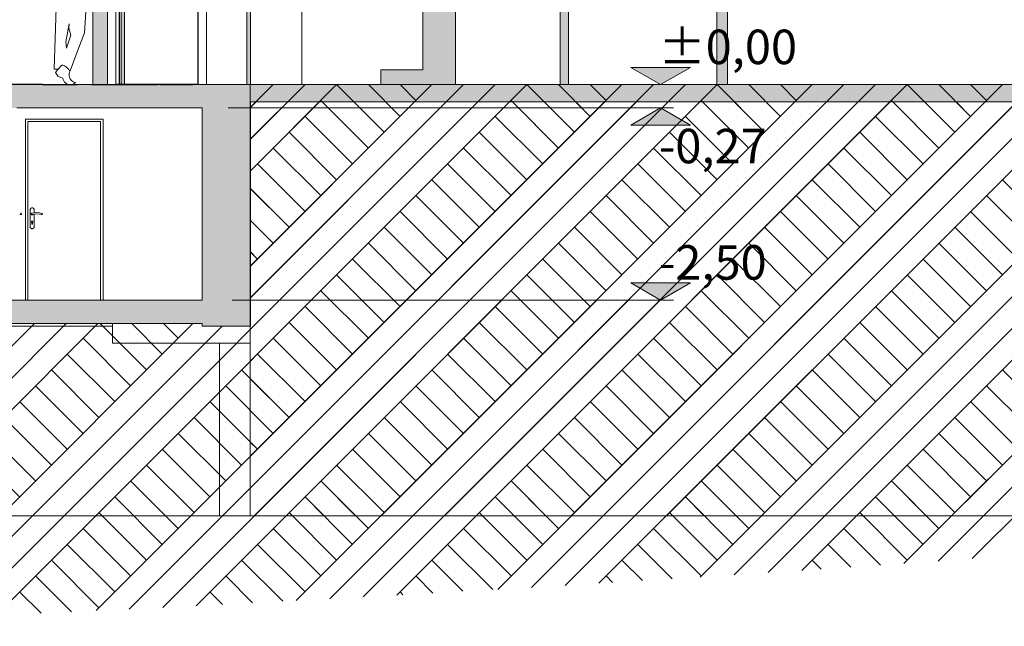
# Model space of a CAD drawing. Units: millimetres. Extents: x 0 to 188034, y -45709 to 84606.
# Drawn here: x 170614 to 182036, y -45389 to -38353 of the extents above; entities that cross this region are included whole.
import ezdxf

# ---------------------------------------------------------------- set-up
doc = ezdxf.new("R2010")
doc.units = ezdxf.units.MM
doc.layers.add('A_vaade', color=7, linetype='Continuous', lineweight=18)
for name, color, linetype in [('LOIGE', 7, 'Continuous'), ('LOIKEOSAD-MUUD', 7, 'Continuous'), ('MAGI_0', 7, 'Continuous')]:
    doc.layers.add(name, color=color, linetype=linetype)
doc.styles.add('GENERATED_STYLE_1', font='arial.ttf')

msp = doc.modelspace()

# ---------------------------------------------------------------- hatches: boundary and pattern name
at = {"linetype": 'Continuous', "lineweight": 0}
for points in [[(176982, -36106), (176882, -36106), (176882, -39106), (176982, -39106)], [(178703, -39106), (178823, -39106), (178823, -36106), (178703, -36106)], [(171633, -39106), (171633, -36376), (171464, -36376), (171464, -39106)], [(175671, -36406), (175291, -36406), (175291, -39106), (175671, -39106)], [(171831, -39106), (171831, -37034), (171791, -37034), (171791, -39106)], [(173291, -39106), (173291, -37034), (173251, -37034), (173251, -39106)], [(175291, -39106), (175291, -38936), (174805, -38936), (174805, -39106)], [(178048, -39106), (177702, -38906), (178394, -38906)], [(132981, -39376), (172731, -39376), (172731, -39106), (132981, -39106)], [(173291, -41906), (173291, -39106), (172731, -39106), (172731, -41906)], [(173291, -39306), (184731, -39306), (184731, -39106), (173291, -39106)], [(178048, -39376), (177702, -39576), (178394, -39576)], [(170621, -40608), (170636, -40608), (170636, -40592), (170621, -40592)], [(170621, -40608), (170636, -40608), (170636, -40592), (170621, -40592)], [(178048, -41606), (177702, -41406), (178394, -41406)], [(168331, -41876), (172731, -41876), (172731, -41606), (168331, -41606)]]:
    msp.add_hatch(color=254, dxfattribs=at).paths.add_polyline_path(points, flags=0)

# ---------------------------------------------------------------- linework, layer by layer
at = {"color": 254, "linetype": 'Continuous', "lineweight": 0}
for p, q in [((176882, -39106), (176882, -36106)), ((176982, -39106), (176982, -36106)), ((178703, -39106), (178703, -36106)), ((178823, -39106), (178823, -36106)), ((171464, -39106), (171464, -36376)), ((171633, -39106), (171633, -36376)), ((175291, -38936), (175291, -36406)), ((175671, -39106), (175671, -36406)), ((171731, -39106), (171731, -37046)), ((171791, -39106), (171791, -37046)), ((171831, -39106), (171831, -37034)), ((171831, -37046), (171831, -39106)), ((172781, -39106), (172781, -37046)), ((173251, -39106), (173251, -37046)), ((173291, -39106), (173291, -37034)), ((174805, -38936), (175291, -38936)), ((174805, -39106), (174805, -38936)), ((178048, -39106), (177702, -38906)), ((177702, -38906), (178394, -38906)), ((178394, -38906), (178048, -39106)), ((132981, -39106), (171464, -39106)), ((171633, -39106), (172731, -39106)), ((171791, -39106), (171831, -39106)), ((172731, -39106), (173291, -39106)), ((178048, -39106), (173081, -39106)), ((173251, -39106), (173291, -39106)), ((173289, -39106), (182839, -39106)), ((173289, -44106), (173289, -39106)), ((173289, -40108), (174291, -39106)), ((173289, -41211), (175394, -39106)), ((173289, -42314), (176498, -39106)), ((173289, -43417), (177601, -39106)), ((173289, -39740), (173924, -39106)), ((173289, -41947), (176130, -39106)), ((173289, -39373), (173556, -39106)), ((173289, -41579), (175762, -39106)), ((173289, -43785), (177968, -39106)), ((173291, -39106), (174805, -39106)), ((173336, -44106), (178336, -39106)), ((173704, -44106), (178704, -39106)), ((174843, -39658), (174291, -39106)), ((175027, -39474), (174659, -39106)), ((174807, -44106), (179807, -39106)), ((175211, -39290), (175027, -39106)), ((175175, -44106), (180175, -39106)), ((175394, -39106), (175394, -39106)), ((175542, -44106), (180542, -39106)), ((175671, -39106), (176882, -39106)), ((175910, -44106), (180910, -39106)), ((177049, -39658), (176498, -39106)), ((177233, -39474), (176865, -39106)), ((176982, -39106), (178703, -39106)), ((176982, -39106), (177240, -39106)), ((177013, -44106), (182013, -39106)), ((177417, -39290), (177233, -39106)), ((177381, -44106), (182381, -39106)), ((177601, -39106), (177601, -39106)), ((177748, -44106), (182748, -39106)), ((178048, -39106), (178198, -39106)), ((178116, -44106), (183115, -39107)), ((179255, -39658), (178704, -39106)), ((178823, -39106), (184351, -39106)), ((179439, -39474), (179071, -39106)), ((179219, -44106), (184215, -39110)), ((179623, -39290), (179439, -39106)), ((179587, -44106), (184582, -39111)), ((179807, -39106), (179807, -39106)), ((179955, -44106), (184948, -39112)), ((180322, -44106), (185315, -39113)), ((181461, -39658), (180910, -39106)), ((181645, -39474), (181278, -39106)), ((181425, -44106), (186408, -39123)), ((181829, -39290), (181645, -39106)), ((181793, -44106), (186772, -39127)), ((182013, -39106), (182013, -39106)), ((169958, -45278), (175930, -39306)), ((170343, -45261), (176298, -39306)), ((170581, -39376), (172731, -39376)), ((171500, -45207), (177401, -39306)), ((171886, -45189), (177768, -39306)), ((172273, -45170), (178136, -39306)), ((172660, -45150), (178504, -39306)), ((172731, -41606), (172731, -39376)), ((178048, -39376), (173031, -39376)), ((173291, -39306), (184731, -39306)), ((173291, -41906), (173291, -39306)), ((173291, -40107), (174091, -39306)), ((173291, -41210), (175194, -39306)), ((173291, -39739), (173724, -39306)), ((173291, -39371), (173356, -39306)), ((173291, -41577), (175562, -39306)), ((173823, -45090), (179607, -39306)), ((174659, -39842), (174108, -39290)), ((174659, -39842), (174124, -39306)), ((174211, -45069), (179975, -39306)), ((174843, -39658), (174491, -39306)), ((174600, -45048), (180342, -39306)), ((175027, -39474), (174859, -39306)), ((174989, -45027), (180710, -39306)), ((176159, -44960), (181813, -39306)), ((176865, -39842), (176314, -39290)), ((176865, -39842), (176330, -39306)), ((176550, -44937), (182181, -39306)), ((177049, -39658), (176698, -39306)), ((176941, -44914), (182548, -39306)), ((177233, -39474), (177065, -39306)), ((177332, -44890), (182916, -39306)), ((178048, -39376), (177702, -39576)), ((178048, -39376), (178198, -39376)), ((178394, -39576), (178048, -39376)), ((178509, -44817), (184019, -39306)), ((179071, -39842), (178520, -39290)), ((179071, -39842), (178536, -39306)), ((178902, -44791), (184387, -39306)), ((179255, -39658), (178904, -39306)), ((179439, -39474), (179271, -39306)), ((179295, -44766), (184755, -39306)), ((179689, -44740), (185122, -39306)), ((181278, -39842), (180726, -39290)), ((181278, -39842), (180742, -39306)), ((180872, -44660), (186225, -39306)), ((181461, -39658), (181110, -39306)), ((181267, -44632), (186593, -39306)), ((181645, -39474), (181478, -39306)), ((181663, -44604), (186961, -39306)), ((170681, -39506), (170681, -41606)), ((171581, -39506), (170681, -39506)), ((171581, -41606), (171581, -39506)), ((174475, -40025), (173924, -39474)), ((174475, -40025), (173924, -39474)), ((176681, -40025), (176130, -39474)), ((176681, -40025), (176130, -39474)), ((178888, -40025), (178336, -39474)), ((178888, -40025), (178336, -39474)), ((181094, -40025), (180542, -39474)), ((181094, -40025), (180542, -39474)), ((170709, -41606), (170709, -39534)), ((170709, -39534), (171553, -39534)), ((171553, -39534), (171553, -41606)), ((177702, -39576), (178394, -39576)), ((174291, -40209), (173740, -39658)), ((174291, -40209), (173740, -39658)), ((176498, -40209), (175946, -39658)), ((176498, -40209), (175946, -39658)), ((178704, -40209), (178152, -39658)), ((178704, -40209), (178152, -39658)), ((180910, -40209), (180358, -39658)), ((180910, -40209), (180358, -39658)), ((174108, -40393), (173556, -39842)), ((174108, -40393), (173556, -39842)), ((176314, -40393), (175762, -39842)), ((176314, -40393), (175762, -39842)), ((178520, -40393), (177968, -39842)), ((178520, -40393), (177968, -39842)), ((180726, -40393), (180175, -39842)), ((180726, -40393), (180175, -39842)), ((173924, -40577), (173372, -40025)), ((173924, -40577), (173372, -40025)), ((176130, -40577), (175578, -40025)), ((176130, -40577), (175578, -40025)), ((178336, -40577), (177785, -40025)), ((178336, -40577), (177785, -40025)), ((180542, -40577), (179991, -40025)), ((180542, -40577), (179991, -40025)), ((173740, -40761), (173289, -40310)), ((173740, -40761), (173291, -40312)), ((175946, -40761), (175394, -40209)), ((175946, -40761), (175394, -40209)), ((178152, -40761), (177601, -40209)), ((178152, -40761), (177601, -40209)), ((180358, -40761), (179807, -40209)), ((180358, -40761), (179807, -40209)), ((182565, -40761), (182013, -40209)), ((182565, -40761), (182013, -40209)), ((175762, -40945), (175211, -40393)), ((175762, -40945), (175211, -40393)), ((177968, -40945), (177417, -40393)), ((177968, -40945), (177417, -40393)), ((180175, -40945), (179623, -40393)), ((180175, -40945), (179623, -40393)), ((182381, -40945), (181829, -40393)), ((182381, -40945), (181829, -40393)), ((170745, -40540), (170742, -40546)), ((170750, -40536), (170745, -40540)), ((170756, -40534), (170750, -40536)), ((170762, -40534), (170756, -40534)), ((170768, -40536), (170762, -40534)), ((170773, -40540), (170768, -40536)), ((170776, -40546), (170773, -40540)), ((170621, -40613), (170621, -40608)), ((170621, -40614), (170621, -40613)), ((170621, -40614), (170621, -40614)), ((170621, -40614), (170636, -40614)), ((170636, -40613), (170636, -40608)), ((170636, -40614), (170636, -40613)), ((170636, -40614), (170636, -40614)), ((170742, -40546), (170737, -40546)), ((170737, -40546), (170737, -40766)), ((170749, -40603), (170750, -40602)), ((170749, -40605), (170749, -40603)), ((170749, -40607), (170749, -40605)), ((170749, -40608), (170749, -40607)), ((170750, -40610), (170749, -40608)), ((170750, -40602), (170751, -40600)), ((170751, -40612), (170750, -40610)), ((170751, -40600), (170752, -40599)), ((170752, -40613), (170751, -40612)), ((170752, -40599), (170754, -40598)), ((170753, -40614), (170752, -40613)), ((170754, -40615), (170753, -40614)), ((170754, -40598), (170755, -40597)), ((170756, -40616), (170754, -40615)), ((170755, -40597), (170757, -40596)), ((170758, -40616), (170756, -40616)), ((170757, -40596), (170759, -40596)), ((170760, -40616), (170758, -40616)), ((170759, -40596), (170760, -40596)), ((170760, -40596), (170762, -40597)), ((170761, -40616), (170760, -40616)), ((170763, -40615), (170761, -40616)), ((170762, -40597), (170763, -40597)), ((170763, -40597), (170780, -40593)), ((170764, -40615), (170763, -40615)), ((170766, -40614), (170764, -40615)), ((170767, -40612), (170766, -40614)), ((170783, -40607), (170767, -40612)), ((170767, -40612), (170767, -40612)), ((170782, -40546), (170776, -40546)), ((170780, -40593), (170814, -40589)), ((170782, -40592), (170782, -40546)), ((170782, -40766), (170782, -40608)), ((170814, -40604), (170783, -40607)), ((170814, -40589), (170848, -40592)), ((170845, -40607), (170814, -40604)), ((170869, -40613), (170845, -40607)), ((170848, -40592), (170873, -40599)), ((170869, -40614), (170869, -40613)), ((170871, -40614), (170869, -40614)), ((170872, -40614), (170871, -40614)), ((170873, -40613), (170872, -40614)), ((170873, -40599), (170874, -40599)), ((170875, -40613), (170873, -40613)), ((170874, -40599), (170875, -40600)), ((170875, -40600), (170876, -40601)), ((170876, -40612), (170875, -40613)), ((170876, -40601), (170877, -40602)), ((170877, -40611), (170876, -40612)), ((170877, -40602), (170878, -40603)), ((170878, -40609), (170877, -40610)), ((170877, -40610), (170877, -40611)), ((170878, -40603), (170878, -40604)), ((170878, -40604), (170879, -40605)), ((170879, -40606), (170878, -40608)), ((170878, -40608), (170878, -40609)), ((170879, -40605), (170879, -40606)), ((175578, -41129), (175027, -40577)), ((175578, -41129), (175027, -40577)), ((177785, -41129), (177233, -40577)), ((177785, -41129), (177233, -40577)), ((179991, -41129), (179439, -40577)), ((179991, -41129), (179439, -40577)), ((182197, -41129), (181645, -40577)), ((182197, -41129), (181645, -40577)), ((170737, -40766), (170742, -40766)), ((170742, -40766), (170745, -40772)), ((170745, -40772), (170750, -40776)), ((170752, -40695), (170753, -40692)), ((170752, -40697), (170752, -40695)), ((170752, -40700), (170752, -40697)), ((170754, -40702), (170752, -40700)), ((170753, -40692), (170754, -40690)), ((170754, -40690), (170757, -40689)), ((170754, -40702), (170754, -40719)), ((170754, -40719), (170754, -40720)), ((170754, -40720), (170755, -40722)), ((170755, -40722), (170757, -40723)), ((170757, -40689), (170759, -40689)), ((170757, -40723), (170758, -40724)), ((170758, -40724), (170760, -40724)), ((170759, -40689), (170762, -40689)), ((170760, -40724), (170762, -40723)), ((170762, -40689), (170764, -40690)), ((170762, -40723), (170763, -40722)), ((170763, -40722), (170764, -40720)), ((170764, -40690), (170765, -40692)), ((170764, -40719), (170764, -40702)), ((170764, -40720), (170764, -40719)), ((170765, -40692), (170766, -40695)), ((170766, -40695), (170766, -40697)), ((170766, -40697), (170766, -40700)), ((170768, -40776), (170773, -40772)), ((170773, -40772), (170776, -40766)), ((170776, -40766), (170782, -40766)), ((173556, -40945), (173289, -40678)), ((173556, -40945), (173291, -40680)), ((175394, -41312), (174843, -40761)), ((175394, -41312), (174843, -40761)), ((177601, -41312), (177049, -40761)), ((177601, -41312), (177049, -40761)), ((179807, -41312), (179255, -40761)), ((179807, -41312), (179255, -40761)), ((182013, -41312), (181461, -40761)), ((182013, -41312), (181461, -40761)), ((170750, -40776), (170756, -40778)), ((170756, -40778), (170762, -40778)), ((170762, -40778), (170768, -40776)), ((175211, -41496), (174659, -40945)), ((175211, -41496), (174659, -40945)), ((177417, -41496), (176865, -40945)), ((177417, -41496), (176865, -40945)), ((179623, -41496), (179071, -40945)), ((179623, -41496), (179071, -40945)), ((181829, -41496), (181278, -40945)), ((181829, -41496), (181278, -40945)), ((173372, -41129), (173289, -41046)), ((173372, -41129), (173291, -41047)), ((175027, -41680), (174475, -41129)), ((175027, -41680), (174475, -41129)), ((177233, -41680), (176681, -41129)), ((177233, -41680), (176681, -41129)), ((179439, -41680), (178888, -41129)), ((179439, -41680), (178888, -41129)), ((181645, -41680), (181094, -41129)), ((181645, -41680), (181094, -41129)), ((174843, -41864), (174291, -41312)), ((174843, -41864), (174291, -41312)), ((177049, -41864), (176498, -41312)), ((177049, -41864), (176498, -41312)), ((179255, -41864), (178704, -41312)), ((179255, -41864), (178704, -41312)), ((181461, -41864), (180910, -41312)), ((181461, -41864), (180910, -41312)), ((178048, -41606), (177702, -41406)), ((177702, -41406), (178394, -41406)), ((178394, -41406), (178048, -41606)), ((174659, -42048), (174108, -41496)), ((174659, -42048), (174108, -41496)), ((176865, -42048), (176314, -41496)), ((176865, -42048), (176314, -41496)), ((179071, -42048), (178520, -41496)), ((179071, -42048), (178520, -41496)), ((181278, -42048), (180726, -41496)), ((181278, -42048), (180726, -41496)), ((168331, -41606), (172731, -41606)), ((178048, -41606), (173081, -41606)), ((174475, -42232), (173924, -41680)), ((174475, -42232), (173924, -41680)), ((176681, -42232), (176130, -41680)), ((176681, -42232), (176130, -41680)), ((178048, -41606), (178198, -41606)), ((178888, -42232), (178336, -41680)), ((178888, -42232), (178336, -41680)), ((181094, -42232), (180542, -41680)), ((181094, -42232), (180542, -41680)), ((167273, -45389), (170786, -41876)), ((167656, -45374), (171154, -41876)), ((168039, -45359), (171521, -41876)), ((168331, -41876), (172731, -41876)), ((171691, -41906), (168331, -41906)), ((169189, -45312), (172624, -41876)), ((169573, -45295), (172962, -41906)), ((172085, -42415), (171546, -41876)), ((171691, -42106), (171691, -41876)), ((172269, -42232), (171914, -41876)), ((172453, -42048), (172281, -41876)), ((172731, -41906), (172731, -41876)), ((172731, -41906), (173291, -41906)), ((174291, -42415), (173740, -41864)), ((174291, -42415), (173740, -41864)), ((176498, -42415), (175946, -41864)), ((176498, -42415), (175946, -41864)), ((178704, -42415), (178152, -41864)), ((178704, -42415), (178152, -41864)), ((180910, -42415), (180358, -41864)), ((180910, -42415), (180358, -41864)), ((171901, -42599), (171350, -42048)), ((171691, -42106), (173289, -42106)), ((172931, -42106), (172931, -44106)), ((174108, -42599), (173556, -42048)), ((174108, -42599), (173556, -42048)), ((176314, -42599), (175762, -42048)), ((176314, -42599), (175762, -42048)), ((178520, -42599), (177968, -42048)), ((178520, -42599), (177968, -42048)), ((180726, -42599), (180175, -42048)), ((180726, -42599), (180175, -42048)), ((171718, -42783), (171166, -42232)), ((173924, -42783), (173372, -42232)), ((173924, -42783), (173372, -42232)), ((176130, -42783), (175578, -42232)), ((176130, -42783), (175578, -42232)), ((178336, -42783), (177785, -42232)), ((178336, -42783), (177785, -42232)), ((180542, -42783), (179991, -42232)), ((180542, -42783), (179991, -42232)), ((171534, -42967), (170982, -42415)), ((173740, -42967), (173188, -42415)), ((175946, -42967), (175394, -42415)), ((175946, -42967), (175394, -42415)), ((178152, -42967), (177601, -42415)), ((178152, -42967), (177601, -42415)), ((180358, -42967), (179807, -42415)), ((180358, -42967), (179807, -42415)), ((182565, -42967), (182013, -42415)), ((182565, -42967), (182013, -42415)), ((171350, -43151), (170798, -42599)), ((173556, -43151), (173004, -42599)), ((173740, -42967), (173289, -42517)), ((175762, -43151), (175211, -42599)), ((175762, -43151), (175211, -42599)), ((177968, -43151), (177417, -42599)), ((177968, -43151), (177417, -42599)), ((180175, -43151), (179623, -42599)), ((180175, -43151), (179623, -42599)), ((182381, -43151), (181829, -42599)), ((182381, -43151), (181829, -42599)), ((171166, -43335), (170614, -42783)), ((173372, -43335), (172821, -42783)), ((175578, -43335), (175027, -42783)), ((175578, -43335), (175027, -42783)), ((177785, -43335), (177233, -42783)), ((177785, -43335), (177233, -42783)), ((179991, -43335), (179439, -42783)), ((179991, -43335), (179439, -42783)), ((182197, -43335), (181645, -42783)), ((182197, -43335), (181645, -42783)), ((173556, -43151), (173289, -42884)), ((170982, -43519), (170431, -42967)), ((173188, -43519), (172637, -42967)), ((175394, -43519), (174843, -42967)), ((175394, -43519), (174843, -42967)), ((177601, -43519), (177049, -42967)), ((177601, -43519), (177049, -42967)), ((179807, -43519), (179255, -42967)), ((179807, -43519), (179255, -42967)), ((182013, -43519), (181461, -42967)), ((182013, -43519), (181461, -42967)), ((170798, -43702), (170247, -43151)), ((173004, -43702), (172453, -43151)), ((175211, -43702), (174659, -43151)), ((175211, -43702), (174659, -43151)), ((177417, -43702), (176865, -43151)), ((177417, -43702), (176865, -43151)), ((179623, -43702), (179071, -43151)), ((179623, -43702), (179071, -43151)), ((181829, -43702), (181278, -43151)), ((181829, -43702), (181278, -43151)), ((173372, -43335), (173289, -43252)), ((170614, -43886), (170063, -43335)), ((172821, -43886), (172269, -43335)), ((175027, -43886), (174475, -43335)), ((175027, -43886), (174475, -43335)), ((177233, -43886), (176681, -43335)), ((177233, -43886), (176681, -43335)), ((179439, -43886), (178888, -43335)), ((179439, -43886), (178888, -43335)), ((181645, -43886), (181094, -43335)), ((181645, -43886), (181094, -43335)), ((172637, -44070), (172085, -43519)), ((174843, -44070), (174291, -43519)), ((174843, -44070), (174291, -43519)), ((177049, -44070), (176498, -43519)), ((177049, -44070), (176498, -43519)), ((179255, -44070), (178704, -43519)), ((179255, -44070), (178704, -43519)), ((181461, -44070), (180910, -43519)), ((181461, -44070), (180910, -43519)), ((172453, -44254), (171901, -43702)), ((174659, -44254), (174108, -43702)), ((174511, -44106), (174108, -43702)), ((176865, -44254), (176314, -43702)), ((176718, -44106), (176314, -43702)), ((179071, -44254), (178520, -43702)), ((178924, -44106), (178520, -43702)), ((181278, -44254), (180726, -43702)), ((181130, -44106), (180726, -43702)), ((172269, -44438), (171718, -43886)), ((174475, -44438), (173924, -43886)), ((174144, -44106), (173924, -43886)), ((176681, -44438), (176130, -43886)), ((176350, -44106), (176130, -43886)), ((178888, -44438), (178336, -43886)), ((178556, -44106), (178336, -43886)), ((181094, -44438), (180542, -43886)), ((180762, -44106), (180542, -43886)), ((172085, -44622), (171534, -44070)), ((174291, -44622), (173740, -44070)), ((173776, -44106), (173740, -44070)), ((176498, -44622), (175946, -44070)), ((175982, -44106), (175946, -44070)), ((178704, -44622), (178152, -44070)), ((178188, -44106), (178152, -44070)), ((180910, -44622), (180358, -44070)), ((180394, -44106), (180358, -44070)), ((133491, -44106), (172931, -44106)), ((172931, -44106), (173289, -44106)), ((173289, -44106), (187664, -44106)), ((171901, -44805), (171350, -44254)), ((174108, -44805), (173556, -44254)), ((176314, -44805), (175762, -44254)), ((178520, -44805), (177968, -44254)), ((180599, -44678), (180175, -44254)), ((171718, -44989), (171166, -44438)), ((173924, -44989), (173372, -44438)), ((176104, -44963), (175578, -44438)), ((178184, -44837), (177785, -44438)), ((180255, -44702), (179991, -44438)), ((171534, -45173), (170982, -44622)), ((173665, -45099), (173188, -44622)), ((175756, -44983), (175394, -44622)), ((177838, -44859), (177601, -44622)), ((179910, -44725), (179807, -44622)), ((171214, -45221), (170798, -44805)), ((173316, -45117), (173004, -44805)), ((175408, -45003), (175211, -44805)), ((177492, -44880), (177417, -44805)), ((170862, -45237), (170614, -44989)), ((172966, -45135), (172821, -44989)), ((175060, -45023), (175027, -44989))]:
    msp.add_line(p, q, dxfattribs=at)
msp.add_open_spline([(173291, -39106), (173291, -39106), (188034, -39106), (188034, -39106)], degree=3, dxfattribs=at)
at = {"layer": 'A_vaade', "flags": 128}
for points in [[(171036, -38212), (171015, -38925), (171055, -38927), (171062, -38925), (171103, -38880), (171114, -38882), (171124, -38885), (171134, -38889), (171144, -38894), (171153, -38900), (171162, -38906), (171170, -38914), (171177, -38922), (171184, -38931), (171190, -38940), (171196, -38953), (171199, -38946), (171287, -38708), (171368, -38504), (171386, -38203)], [(171196, -38953), (171192, -38960), (171188, -38975), (171187, -38991), (171188, -39007), (171192, -39022), (171198, -39037), (171207, -39050), (171218, -39062), (171231, -39071), (171245, -39078), (171260, -39083), (171246, -39094), (171231, -39102), (171214, -39106), (171196, -39107), (171179, -39105), (171163, -39099), (171148, -39090), (171135, -39078), (171125, -39063), (171119, -39047), (171115, -39030), (171060, -39013), (171028, -38966), (171057, -38929), (171062, -38925)]]:
    msp.add_lwpolyline(points, dxfattribs=at)
msp.add_lwpolyline([(171207, -38534), (171185, -38449), (171187, -38399), (171149, -38608), (171157, -38681)], close=True, dxfattribs=at)
at = {"layer": 'LOIGE', "color": 7, "linetype": 'Continuous', "lineweight": 18}
for p in [(173889, -36106), (138515, -39106)]:
    msp.add_line(p, (173889, -39106), dxfattribs=at)
at = {"layer": 'LOIKEOSAD-MUUD', "color": 8, "linetype": 'Continuous', "lineweight": -3}
for p, q in [((170879, -39106), (170449, -39106)), ((170879, -39106), (171281, -39106)), ((171447, -39106), (171951, -39106)), ((171951, -39106), (171726, -39106)), ((171729, -39106), (171771, -39106)), ((171771, -39106), (171729, -39106)), ((171729, -39106), (171771, -39106)), ((171771, -39106), (171729, -39106)), ((171951, -39106), (171738, -39106)), ((172681, -39106), (171771, -39106)), ((172631, -39106), (171821, -39106)), ((171838, -39106), (172218, -39106)), ((172178, -39106), (171878, -39106)), ((172178, -39106), (171878, -39106)), ((172241, -39106), (172621, -39106)), ((172581, -39106), (172281, -39106)), ((172581, -39106), (172281, -39106))]:
    msp.add_line(p, q, dxfattribs=at)
at = {"layer": 'MAGI_0', "lineweight": 30}
for p, q in [((171771, -39106), (171771, -38206)), ((172681, -38206), (172681, -39106)), ((172681, -39106), (171771, -39106))]:
    msp.add_line(p, q, dxfattribs=at)

# ---------------------------------------------------------------- texts
at = {"color": 254, "lineweight": 0, "style": 'GENERATED_STYLE_1'}
for s, p in [('±0,00', (178026, -38868)), ('-0,27', (178030, -40018)), ('-2,50', (178030, -41368))]:
    msp.add_text(s, height=400, dxfattribs=at).set_placement(p)

doc.saveas('drawing.dxf')
